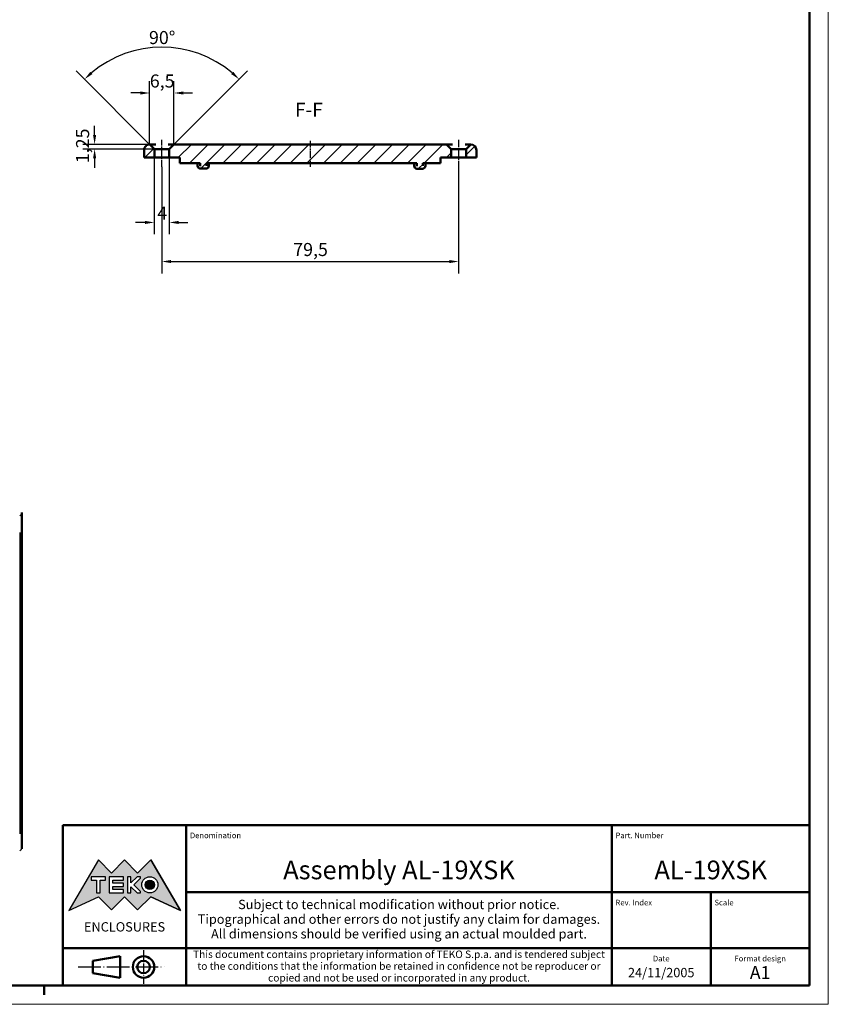
# Model space of a CAD drawing. Extents: x 0 to 841, y 0 to 594.
# Drawn here: x 624 to 841, y 0 to 264 of the extents above; entities that cross this region are included whole.
import ezdxf
from ezdxf.enums import TextEntityAlignment as Align

# ---------------------------------------------------------------- set-up
doc = ezdxf.new("R2010")
doc.units = 0
doc.linetypes.add('CHAIN', pattern=[0.3543, 0.2362, -0.0295, 0.0591, -0.0295])
doc.linetypes.add('LONG_DASH_DOTTED', pattern=[0.3001, 0.2362, -0.0295, 0.0049, -0.0295])
doc.layers.get('0').update_dxf_attribs({"lineweight": 25})
for name, color, linetype, lineweight in [('Geometria schizzo(ISO)', 7, 'Continuous', 50), ('Linea del centro(ISO)', 179, 'CHAIN', 25), ('Linee di simmetria(ISO)', 250, 'LONG_DASH_DOTTED', 25), ('Quote(ISO)', 7, 'Continuous', 25), ('Simboli(ISO)', 7, 'Continuous', 25), ('Spigoli tangenti visibili(ISO)', 251, 'Continuous', 30), ('Spigoli visibili(ISO)', 7, 'Continuous', 50), ('Tratteggio', 3, 'Continuous', 9)]:
    doc.layers.add(name, color=color, linetype=linetype, lineweight=lineweight)
doc.styles.add('DEFAULT-ISO~0', font='ARIAL.TTF')
doc.styles.get("Standard").update_dxf_attribs({"font": 'ARIAL.TTF'})
doc.styles.add('Stile testo32', font='ARIAL.TTF')
doc.styles.add('Tabella-ISO', font='ARIAL.TTF')
doc.dimstyles.new('DEFAULT-ISO-Metodo 1b', dxfattribs={"dimtxt": 3.5, "dimasz": 2.5, "dimexe": 3.175, "dimexo": 0, "dimgap": 0.762, "dimtad": 1, "dimtoh": 1, "dimrnd": 1e-08, "dimtxsty": 'DEFAULT-ISO~0', "dimcen": 0.09, "dimdle": 10, "dimclrd": 2, "dimclre": 2, "dimclrt": 6, "dimazin": 2, "dimtfac": 0.714286, "dimtofl": 0, "dimtmove": 0, "dimatfit": 3, "dimfxl": 0, "dimtolj": 1, "dimlwd": 25, "dimlwe": 25, "dimarcsym": 0})

# ---------------------------------------------------------------- blocks, each defined once
blk = doc.blocks.new('Cartigli Cartiglio particolare')
at = {"layer": 'Tratteggio'}
h = blk.add_hatch(color=7, dxfattribs=at)
edge = h.paths.add_edge_path(flags=0)
edge.add_arc((-181.38, 32.01), 2.17, 0, 360)
h.paths.add_polyline_path([(-191.3, 33.23), (-188.43, 33.23), (-188.43, 34.14), (-192.24, 34.14), (-192.24, 29.87), (-188.43, 29.87), (-188.43, 30.79), (-191.3, 30.79), (-191.3, 31.55), (-188.43, 31.55), (-188.43, 32.47), (-191.3, 32.47)], flags=0)
h.paths.add_polyline_path([(-183.85, 33.77), (-183.85, 34.14), (-184.77, 34.14), (-186.47, 32.5), (-186.47, 34.14), (-187.38, 34.14), (-187.38, 29.86), (-186.47, 29.86), (-186.47, 31.5), (-184.77, 29.86), (-183.85, 29.86), (-183.85, 30.23), (-185.63, 32)], flags=0)
h.paths.add_polyline_path([(-195.64, 29.87), (-194.73, 29.87), (-194.73, 33.23), (-193.28, 33.23), (-193.28, 34.14), (-197.09, 34.14), (-197.09, 33.23), (-195.64, 33.23)], flags=0)
h.paths.add_polyline_path([(-184.66, 25.28), (-181.16, 28.83), (-173.2, 25.14), (-181.16, 38.74), (-184.66, 35.17), (-188.15, 38.74), (-191.64, 35.17), (-195.14, 38.74), (-203.1, 25.14), (-195.14, 28.83), (-191.64, 25.28), (-188.15, 28.83)])
h = blk.add_hatch(color=7, dxfattribs=at)
edge = h.paths.add_edge_path()
edge.add_arc((-181.38, 32.01), 1.22, 0, 360)
for p, q in [((-195.14, 38.74), (-203.1, 25.14)), ((-191.64, 35.17), (-195.14, 38.74)), ((-188.15, 38.74), (-191.64, 35.17)), ((-184.66, 35.17), (-188.15, 38.74)), ((-181.16, 38.74), (-184.66, 35.17)), ((-173.2, 25.14), (-181.16, 38.74)), ((-193.28, 34.14), (-197.09, 34.14)), ((-197.09, 34.14), (-197.09, 33.23)), ((-197.09, 33.23), (-195.64, 33.23)), ((-195.64, 33.23), (-195.64, 29.87)), ((-194.73, 29.87), (-194.73, 33.23)), ((-194.73, 33.23), (-193.28, 33.23)), ((-193.28, 33.23), (-193.28, 34.14)), ((-188.43, 34.14), (-192.24, 34.14)), ((-192.24, 34.14), (-192.24, 29.87)), ((-191.3, 33.23), (-188.43, 33.23)), ((-191.3, 32.47), (-191.3, 33.23)), ((-188.43, 32.47), (-191.3, 32.47)), ((-188.43, 33.23), (-188.43, 34.14)), ((-188.43, 31.55), (-188.43, 32.47)), ((-186.47, 34.14), (-187.38, 34.14)), ((-187.38, 34.14), (-187.38, 29.86)), ((-184.77, 34.14), (-186.47, 32.5)), ((-186.47, 32.5), (-186.47, 34.14)), ((-185.63, 32), (-183.85, 33.77)), ((-183.85, 30.23), (-185.63, 32)), ((-183.85, 34.14), (-184.77, 34.14)), ((-183.85, 33.77), (-183.85, 34.14)), ((-195.64, 29.87), (-194.73, 29.87)), ((-192.24, 29.87), (-188.43, 29.87)), ((-191.3, 30.79), (-191.3, 31.55)), ((-191.3, 31.55), (-188.43, 31.55)), ((-188.43, 30.79), (-191.3, 30.79)), ((-188.43, 29.87), (-188.43, 30.79)), ((-187.38, 29.86), (-186.47, 29.86)), ((-186.47, 29.86), (-186.47, 31.5)), ((-186.47, 31.5), (-184.77, 29.86)), ((-184.77, 29.86), (-183.85, 29.86)), ((-183.85, 29.86), (-183.85, 30.23)), ((-203.1, 25.14), (-195.14, 28.83)), ((-195.14, 28.83), (-191.64, 25.28)), ((-191.64, 25.28), (-188.15, 28.83)), ((-188.15, 28.83), (-184.66, 25.28)), ((-184.66, 25.28), (-181.16, 28.83)), ((-181.16, 28.83), (-173.2, 25.14))]:
    blk.add_line(p, q)
at = {"color": 7}
for p, q in [((-195.14, 38.74), (-203.1, 25.14)), ((-191.64, 35.17), (-195.14, 38.74)), ((-188.15, 38.74), (-191.64, 35.17)), ((-188.15, 38.74), (-184.66, 35.17)), ((-184.66, 35.17), (-181.16, 38.74)), ((-181.16, 38.74), (-173.2, 25.14)), ((-193.28, 34.14), (-197.09, 34.14)), ((-197.09, 34.14), (-197.09, 33.23)), ((-197.09, 33.23), (-195.64, 33.23)), ((-195.64, 33.23), (-195.64, 29.87)), ((-194.73, 29.87), (-194.73, 33.23)), ((-194.73, 33.23), (-193.28, 33.23)), ((-193.28, 33.23), (-193.28, 34.14)), ((-188.43, 34.14), (-192.24, 34.14)), ((-192.24, 34.14), (-192.24, 29.87)), ((-191.3, 33.23), (-188.43, 33.23)), ((-191.3, 32.47), (-191.3, 33.23)), ((-188.43, 32.47), (-191.3, 32.47)), ((-188.43, 33.23), (-188.43, 34.14)), ((-188.43, 31.55), (-188.43, 32.47)), ((-186.47, 34.14), (-187.38, 34.14)), ((-187.38, 34.14), (-187.38, 29.86)), ((-184.77, 34.14), (-186.47, 32.5)), ((-186.47, 32.5), (-186.47, 34.14)), ((-185.63, 32), (-183.85, 33.77)), ((-183.85, 30.23), (-185.63, 32)), ((-183.85, 34.14), (-184.77, 34.14)), ((-183.85, 33.77), (-183.85, 34.14)), ((-195.64, 29.87), (-194.73, 29.87)), ((-192.24, 29.87), (-188.43, 29.87)), ((-191.3, 31.55), (-188.43, 31.55)), ((-191.3, 30.79), (-191.3, 31.55)), ((-188.43, 30.79), (-191.3, 30.79)), ((-188.43, 29.87), (-188.43, 30.79)), ((-187.38, 29.86), (-186.47, 29.86)), ((-186.47, 29.86), (-186.47, 31.5)), ((-186.47, 31.5), (-184.77, 29.86)), ((-184.77, 29.86), (-183.85, 29.86)), ((-183.85, 29.86), (-183.85, 30.23)), ((-203.1, 25.14), (-195.14, 28.83)), ((-195.14, 28.83), (-191.64, 25.28)), ((-191.64, 25.28), (-188.15, 28.83)), ((-184.66, 25.28), (-188.15, 28.83)), ((-181.16, 28.83), (-184.66, 25.28)), ((-173.2, 25.14), (-181.16, 28.83))]:
    blk.add_line(p, q, dxfattribs=at)
for centre, radius in [((-181.38, 32.01), 2.17), ((-181.38, 32.01, 10), 1.22)]:
    blk.add_circle(centre, radius)
for radius in [2.17, 1.22]:
    blk.add_circle((-181.38, 32.01), radius, dxfattribs=at)
at = {"layer": 'Geometria schizzo(ISO)'}
for p, q in [((-204.65, 48), (-204.65, 5)), ((-4.65, 48), (-204.65, 48)), ((-171.65, 48), (-171.65, 30)), ((-57.65, 48), (-57.65, 5)), ((-4.65, 48), (-4.65, 5)), ((-171.65, 30), (-171.65, 5)), ((-4.65, 30), (-171.65, 30)), ((-31.15, 5), (-31.15, 30)), ((-204.65, 15), (-4.65, 15)), ((-196.65, 11.69), (-189.33, 12.88)), ((-196.65, 11.69), (-196.65, 8.31)), ((-189.33, 12.88), (-189.33, 7.12)), ((-196.65, 8.31), (-189.33, 7.12)), ((-204.65, 5), (-4.65, 5))]:
    blk.add_line(p, q, dxfattribs=at)
at = {"layer": 'Geometria schizzo(ISO)', "color": 4, "lineweight": 18}
blk.add_line((-0.15, 0), (0.35, 0), dxfattribs=at)
at = {"layer": 'Geometria schizzo(ISO)', "color": 131, "lineweight": 18}
blk.add_line((0.35, 0), (0.35, 0.5), dxfattribs=at)
at = {"layer": 'Geometria schizzo(ISO)'}
for radius in [2.88, 1.69]:
    blk.add_circle((-183.07, 10), radius, dxfattribs=at)
at = {"layer": 'Linee di simmetria(ISO)', "ltscale": 11.806988}
blk.add_line((-183.07, 14.5), (-183.07, 5.5), dxfattribs=at)
at = {"layer": 'Linee di simmetria(ISO)', "ltscale": 25.547039}
blk.add_line((-200.56, 10), (-177.56, 10), dxfattribs=at)
at = {"layer": 'Simboli(ISO)', "color": 1, "char_height": 1.5}
for s, insert, attachment_point in [('\\fArial|b0|i0;\\H1.5000;Denomination', (-170.65, 44.5), 7), ('\\fArial|b0|i0;\\H1.5000;Part. Number', (-56.65, 44.5), 7), ('\\fArial|b0|i0;\\H1.5000;Scale', (-30.15, 26.5), 7), ('\\fArial|b0|i0;\\H1.5000;Date', (-44.4, 11.5), 8), ('\\fArial|b0|i0;\\H1.5000;Format design', (-17.9, 11.5), 8)]:
    blk.add_mtext(s, dxfattribs=dict(at, insert=insert, attachment_point=attachment_point))
at = {"layer": 'Simboli(ISO)', "color": 7, "attachment_point": 2, "line_spacing_factor": 0.944221, "style": 'Tabella-ISO'}
for s, insert, char_height, width in [('Subject to technical modification without prior notice.\\PTipographical and other errors do not justify any claim for damages. \\PAll dimensions should be verified using an actual moulded part.', (-114.65, 28), 2.5, 110.6616), ('\\fArial|b0|i0;\\H2.0000;This document contains proprietary information of \\fArial|b1|i0;\\H2.0000;TEKO S.p.a.\\fArial|b0|i0;\\H2.0000; and is tendered subject to the conditions that the information be retained in confidence not be reproducer or copied and not be used or incorporated in any product.', (-114.65, 14.4), 2, 113.1843)]:
    blk.add_mtext(s, dxfattribs=dict(at, insert=insert, char_height=char_height, width=width))
at = {"layer": 'Simboli(ISO)', "color": 1, "insert": (-56.65, 26.5), "char_height": 1.5, "attachment_point": 7, "style": 'Tabella-ISO'}
blk.add_mtext('\\fArial|b0|i0;\\H1.5000;Rev. Index', dxfattribs=at)
at = {"layer": 'Simboli(ISO)', "color": 7, "insert": (-188.15, 22), "char_height": 2.5, "width": 25.7551, "attachment_point": 2, "style": 'Tabella-ISO'}
blk.add_mtext('\\fArial|b1|i0;\\H2.5000;ENCLOSURES', dxfattribs=at)
at = {"layer": 'Simboli(ISO)', "color": 7, "style": 'Tabella-ISO'}
for tag, height, p in [('DESCRIZIONE', 5, (-114.65, 36)), ('NUMERO_PARTE', 5, (-31.15, 36)), ('NUMERO_REVISIONE', 5, (-44.4, 20.5)), ('SCALA_GENERALE_VISTE', 5, (-17.9, 20.5)), ('Dimensioni_foglio', 3.5, (-17.9, 8.5)), ('DATA_CREAZIONE', 2.5, (-44.4, 8.5))]:
    blk.add_attdef(tag, text='', height=height, dxfattribs=at).set_placement(p, align=Align.MIDDLE_CENTER)
blk = doc.blocks.new('Bordi A1')
at = {"layer": 'Geometria schizzo(ISO)', "color": 4, "lineweight": 18}
for p, q in [((841, 594), (841, 0)), ((841, 0), (0, 0))]:
    blk.add_line(p, q, dxfattribs=at)
at = {"layer": 'Geometria schizzo(ISO)'}
for p, q in [((836, 589), (836, 5)), ((836, 5), (5, 5)), ((631, 2.5), (631, 5))]:
    blk.add_line(p, q, dxfattribs=at)
blk = doc.blocks.new('*D170')
at = {"layer": 'Defpoints', "color": 0, "linetype": 'Continuous'}
for p in [(660.47, 226.86), (664.47, 226.86), (660.47, 209.45)]:
    blk.add_point(p, dxfattribs=at)
at = {"layer": 'Quote(ISO)', "color": 2, "linetype": 'Continuous', "lineweight": 25}
for p, q in [((660.47, 226.86), (660.47, 206.28)), ((664.47, 226.86), (664.47, 206.28)), ((657.97, 209.45), (655.47, 209.45)), ((666.97, 209.45), (669.47, 209.45))]:
    blk.add_line(p, q, dxfattribs=at)
at = {"layer": 'Quote(ISO)', "color": 2, "linetype": 'Continuous'}
for points in [[(657.97, 209.87), (657.97, 209.04), (660.47, 209.45)], [(666.97, 209.87), (666.97, 209.04), (664.47, 209.45)]]:
    blk.add_solid(points, dxfattribs=at)
at = {"layer": 'Quote(ISO)', "color": 6, "linetype": 'Continuous', "lineweight": 25, "insert": (661.26, 213.71), "char_height": 3.5, "attachment_point": 1, "style": 'DEFAULT-ISO~0'}
blk.add_mtext('\\A1;4', dxfattribs=at)
blk = doc.blocks.new('*D171')
at = {"layer": 'Defpoints', "color": 0, "linetype": 'Continuous'}
for p in [(659.22, 244.13), (659.22, 230.36), (665.72, 230.36)]:
    blk.add_point(p, dxfattribs=at)
at = {"layer": 'Quote(ISO)', "color": 2, "linetype": 'Continuous', "lineweight": 25}
for p, q in [((659.22, 230.36), (659.22, 247.31)), ((665.72, 230.36), (665.72, 247.31)), ((656.72, 244.13), (654.22, 244.13)), ((668.22, 244.13), (670.72, 244.13))]:
    blk.add_line(p, q, dxfattribs=at)
at = {"layer": 'Quote(ISO)', "color": 2, "linetype": 'Continuous'}
for points in [[(656.72, 244.55), (656.72, 243.72), (659.22, 244.13)], [(668.22, 244.55), (668.22, 243.72), (665.72, 244.13)]]:
    blk.add_solid(points, dxfattribs=at)
at = {"layer": 'Quote(ISO)', "color": 6, "linetype": 'Continuous', "lineweight": 25, "insert": (659.26, 249.1), "char_height": 3.5, "attachment_point": 1, "style": 'DEFAULT-ISO~0'}
blk.add_mtext('\\A1;6,5', dxfattribs=at)
blk = doc.blocks.new('*D172')
at = {"layer": 'Defpoints', "color": 0, "linetype": 'Continuous'}
for p in [(670.05, 255.39), (665.72, 230.36), (660.47, 229.11), (662.47, 227.11)]:
    blk.add_point(p, dxfattribs=at)
at = {"layer": 'Quote(ISO)', "color": 2, "linetype": 'Continuous', "lineweight": 25}
for p, q in [((660.47, 229.11), (639.52, 250.06)), ((665.72, 230.36), (685.42, 250.06))]:
    blk.add_line(p, q, dxfattribs=at)
blk.add_arc((662.47, 227.11), 29.28, 49.8894, 130.1023, dxfattribs=at)
at = {"layer": 'Quote(ISO)', "color": 2, "linetype": 'Continuous'}
for points in [[(643.89, 249.2), (643.33, 249.81), (641.77, 247.82)], [(681.62, 249.81), (681.05, 249.2), (683.18, 247.81)]]:
    blk.add_solid(points, dxfattribs=at)
at = {"layer": 'Quote(ISO)', "color": 6, "linetype": 'Continuous', "lineweight": 25, "insert": (659.04, 260.73), "char_height": 3.5, "attachment_point": 1, "style": 'DEFAULT-ISO~0'}
blk.add_mtext('\\A1;90°', dxfattribs=at)
blk = doc.blocks.new('*D173')
at = {"layer": 'Defpoints', "color": 0, "linetype": 'Continuous'}
for p in [(644.47, 230.36), (660.74, 230.36), (660.47, 229.11)]:
    blk.add_point(p, dxfattribs=at)
at = {"layer": 'Quote(ISO)', "color": 2, "linetype": 'Continuous', "lineweight": 25}
for p, q in [((644.47, 232.86), (644.47, 235.36)), ((660.74, 230.36), (641.3, 230.36)), ((660.47, 229.11), (641.3, 229.11)), ((644.47, 226.61), (644.47, 224.11))]:
    blk.add_line(p, q, dxfattribs=at)
at = {"layer": 'Quote(ISO)', "color": 2, "linetype": 'Continuous'}
for points in [[(644.06, 232.86), (644.89, 232.86), (644.47, 230.36)], [(644.06, 226.61), (644.89, 226.61), (644.47, 229.11)]]:
    blk.add_solid(points, dxfattribs=at)
at = {"layer": 'Quote(ISO)', "color": 6, "linetype": 'Continuous', "lineweight": 25, "insert": (639.5, 225.34), "char_height": 3.5, "attachment_point": 1, "rotation": 89.9959, "style": 'DEFAULT-ISO~0'}
blk.add_mtext('\\A1;1,25', dxfattribs=at)
blk = doc.blocks.new('*D174')
at = {"layer": 'Defpoints', "color": 0, "linetype": 'Continuous'}
for p in [(662.47, 224.36), (741.97, 224.36), (741.97, 198.98)]:
    blk.add_point(p, dxfattribs=at)
at = {"layer": 'Quote(ISO)', "color": 2, "linetype": 'Continuous', "lineweight": 25}
for p, q in [((662.47, 224.36), (662.47, 195.81)), ((741.97, 224.36), (741.97, 195.81)), ((664.97, 198.98), (739.47, 198.98))]:
    blk.add_line(p, q, dxfattribs=at)
at = {"layer": 'Quote(ISO)', "color": 2, "linetype": 'Continuous'}
for points in [[(664.97, 199.4), (664.97, 198.56), (662.47, 198.98)], [(739.47, 199.4), (739.47, 198.56), (741.97, 198.98)]]:
    blk.add_solid(points, dxfattribs=at)
at = {"layer": 'Quote(ISO)', "color": 6, "linetype": 'Continuous', "lineweight": 25, "insert": (697.68, 203.95), "char_height": 3.5, "attachment_point": 1, "style": 'DEFAULT-ISO~0'}
blk.add_mtext('\\A1;79,5', dxfattribs=at)

msp = doc.modelspace()

# ---------------------------------------------------------------- hatches: boundary and pattern name
at = {"layer": 'Tratteggio'}
h = msp.add_hatch(dxfattribs=at)
h.set_pattern_fill('ANSI31', color=256, scale=25.4, style=0)
h.set_pattern_definition([(45, (0, 0), (-2.245064, 2.245064), [])])
edge = h.paths.add_edge_path()
edge.add_line((660.472, 229.111), (659.223, 230.362))
edge.add_ellipse((659.222, 228.862), major_axis=(0, 1.5), ratio=1, start_angle=0, end_angle=90.00001)
edge.add_line((657.722, 228.862), (657.722, 226.862))
edge.add_line((657.722, 226.862), (660.472, 226.861))
edge.add_line((660.472, 226.861), (660.472, 229.111))
edge = h.paths.add_edge_path()
edge.add_line((743.972, 226.855), (746.722, 226.855))
edge.add_line((746.722, 226.855), (746.722, 228.855))
edge.add_ellipse((745.222, 228.855), major_axis=(1.5, 0), ratio=1, start_angle=0, end_angle=90)
edge.add_line((745.223, 230.355), (743.972, 229.105))
edge.add_line((743.972, 229.105), (743.972, 226.855))
edge = h.paths.add_edge_path()
edge.add_spline(control_points=[(672.741, 224.611), (672.741, 224.566), (672.751, 224.513), (672.782, 224.424), (672.811, 224.371), (672.884, 224.279), (672.946, 224.227), (673.047, 224.165), (673.102, 224.139), (673.276, 224.074), (673.437, 224.051), (673.572, 224.051), (673.707, 224.051), (673.868, 224.074), (674.043, 224.139), (674.098, 224.165), (674.198, 224.227), (674.26, 224.279), (674.333, 224.371), (674.363, 224.424), (674.394, 224.513), (674.403, 224.566), (674.403, 224.61)], knot_values=[-0.1044497, -0.1044497, -0.1044497, -0.1044497, -0.0911061, -0.0911061, -0.0760178, -0.0760178, -0.0558406, -0.0558406, -0.0406119, -0.0406119, 0, 0, 0, 0.0406119, 0.0406119, 0.0558406, 0.0558406, 0.0760178, 0.0760178, 0.0911061, 0.0911061, 0.1044497, 0.1044497, 0.1044497, 0.1044497], degree=3, periodic=0)
edge.add_line((674.403, 224.61), (674.403, 225.36))
edge.add_line((674.403, 225.36), (674.69, 225.36))
edge.add_line((674.69, 225.36), (730.072, 225.356))
edge.add_line((730.072, 225.356), (730.454, 225.356))
edge.add_line((730.454, 225.356), (730.741, 225.356))
edge.add_line((730.741, 225.356), (730.741, 224.606))
edge.add_spline(control_points=[(730.741, 224.606), (730.741, 224.562), (730.751, 224.509), (730.782, 224.42), (730.811, 224.367), (730.884, 224.275), (730.946, 224.223), (731.047, 224.161), (731.102, 224.135), (731.276, 224.07), (731.437, 224.046), (731.572, 224.046), (731.707, 224.046), (731.868, 224.07), (732.043, 224.135), (732.098, 224.161), (732.198, 224.223), (732.26, 224.275), (732.333, 224.367), (732.363, 224.42), (732.394, 224.509), (732.403, 224.562), (732.403, 224.606)], knot_values=[-0.1044497, -0.1044497, -0.1044497, -0.1044497, -0.0911061, -0.0911061, -0.0760178, -0.0760178, -0.0558406, -0.0558406, -0.0406119, -0.0406119, 0, 0, 0, 0.0406119, 0.0406119, 0.0558406, 0.0558406, 0.0760178, 0.0760178, 0.0911061, 0.0911061, 0.1044497, 0.1044497, 0.1044497, 0.1044497], degree=3, periodic=0)
edge.add_line((732.403, 224.606), (732.403, 225.356))
edge.add_line((732.403, 225.356), (732.69, 225.356))
edge.add_line((732.69, 225.356), (733.072, 225.356))
edge.add_line((733.072, 225.356), (736.065, 225.356))
edge.add_line((736.065, 225.356), (737.153, 225.356))
edge.add_line((737.153, 225.356), (737.153, 226.856))
edge.add_line((737.153, 226.856), (739.972, 226.856))
edge.add_line((739.972, 226.856), (739.972, 229.106))
edge.add_line((739.972, 229.106), (738.723, 230.356))
edge.add_line((738.723, 230.356), (733.073, 230.356))
edge.add_line((733.073, 230.356), (730.073, 230.356))
edge.add_line((730.073, 230.356), (675.073, 230.36))
edge.add_line((675.073, 230.36), (672.073, 230.361))
edge.add_line((672.073, 230.361), (665.723, 230.361))
edge.add_line((665.723, 230.361), (664.472, 229.111))
edge.add_line((664.472, 229.111), (664.472, 226.861))
edge.add_line((664.472, 226.861), (667.292, 226.861))
edge.add_line((667.292, 226.861), (667.291, 225.361))
edge.add_line((667.291, 225.361), (668.379, 225.361))
edge.add_line((668.379, 225.361), (672.072, 225.361))
edge.add_line((672.072, 225.361), (672.454, 225.361))
edge.add_line((672.454, 225.361), (672.741, 225.361))
edge.add_line((672.741, 225.361), (672.741, 224.611))

# ---------------------------------------------------------------- linework, layer by layer
at = {"layer": 'Linea del centro(ISO)', "linetype": 'CHAIN', "ltscale": 8.056153}
for p, q in [((662.472, 224.361), (662.473, 231.611)), ((741.973, 231.606), (741.972, 224.356))]:
    msp.add_line(p, q, dxfattribs=at)
at = {"layer": 'Linea del centro(ISO)', "linetype": 'CHAIN', "ltscale": 7.778352}
msp.add_line((702.223, 231.358), (702.222, 224.358), dxfattribs=at)
at = {"layer": 'Spigoli tangenti visibili(ISO)'}
msp.add_line((624.409, 126.434), (624.409, 45.672), dxfattribs=at)
for centre in [(623.015, 131.749), (623.015, 42.014)]:
    msp.add_ellipse(centre, major_axis=(2, 0), ratio=0.5773503, start_param=5.5234609, end_param=6.2431998, dxfattribs=at)
at = {"layer": 'Spigoli visibili(ISO)'}
for p, q in [((660.472, 229.111), (659.223, 230.362)), ((659.223, 230.362), (660.741, 230.361)), ((664.205, 230.361), (665.723, 230.361)), ((665.723, 230.361), (664.472, 229.111)), ((738.723, 230.356), (665.723, 230.361)), ((739.972, 229.106), (738.723, 230.356)), ((738.723, 230.356), (740.241, 230.356)), ((743.705, 230.355), (745.223, 230.355)), ((745.223, 230.355), (743.972, 229.105)), ((657.722, 228.862), (657.722, 226.862)), ((657.722, 226.862), (660.472, 226.861)), ((660.472, 226.861), (660.472, 229.111)), ((664.472, 229.111), (660.472, 229.111)), ((664.472, 226.861), (660.472, 226.861)), ((664.472, 229.111), (664.472, 226.861)), ((664.472, 226.861), (667.292, 226.861)), ((667.292, 226.861), (667.291, 225.361)), ((737.153, 225.356), (737.153, 226.856)), ((737.153, 226.856), (739.972, 226.856)), ((739.972, 226.856), (739.972, 229.106)), ((743.972, 229.105), (739.972, 229.106)), ((743.972, 226.855), (739.972, 226.856)), ((743.972, 229.105), (743.972, 226.855)), ((743.972, 226.855), (746.722, 226.855)), ((746.722, 226.855), (746.722, 228.855)), ((667.291, 225.361), (672.741, 225.361)), ((672.072, 225.361), (672.072, 224.611)), ((672.741, 225.361), (672.741, 224.611)), ((674.403, 224.61), (674.403, 225.36)), ((674.403, 225.36), (730.741, 225.356)), ((675.072, 225.36), (675.072, 224.61)), ((730.072, 225.356), (730.072, 224.606)), ((730.741, 225.356), (730.741, 224.606)), ((732.403, 224.606), (732.403, 225.356)), ((732.403, 225.356), (737.153, 225.356)), ((733.072, 225.356), (733.072, 224.606)), ((674.322, 223.86), (672.822, 223.861)), ((732.322, 223.856), (730.822, 223.856)), ((625.015, 42.014), (625.015, 131.749))]:
    msp.add_line(p, q, dxfattribs=at)
at = {"layer": 'Spigoli visibili(ISO)', "flags": 128}
for points in [[(660.741, 230.361), (660.848, 230.36)], [(740.241, 230.356), (740.348, 230.354)], [(672.741, 224.611), (672.752, 224.518)], [(730.741, 224.606), (730.752, 224.514)], [(625.015, 42.014), (624.995, 41.681)]]:
    msp.add_lwpolyline(points, dxfattribs=at)
at = {"layer": 'Spigoli visibili(ISO)'}
for centre, radius, start, end in [((659.222, 228.862), 1.5, 89.99586, 179.99587), ((745.222, 228.855), 1.5, 359.99587, 89.99587), ((672.822, 224.611), 0.75, 179.99587, 269.99587), ((674.322, 224.61), 0.75, 269.99587, 359.99587), ((730.822, 224.606), 0.75, 179.99587, 269.99587), ((732.322, 224.606), 0.75, 269.99587, 359.99587)]:
    msp.add_arc(centre, radius, start, end, dxfattribs=at)

# ---------------------------------------------------------------- block references
msp.add_blockref('Bordi A1', (0, 0))
msp.add_blockref('Cartigli Cartiglio particolare', (840.65, 0)).add_auto_attribs({'Dimensioni_foglio': 'A1', 'DATA_CREAZIONE': '24/11/2005', 'NUMERO_PARTE': 'AL-19XSK', 'DESCRIZIONE': 'Assembly AL-19XSK'})

# ---------------------------------------------------------------- texts
at = {"layer": 'Simboli(ISO)', "color": 7, "insert": (698.154, 236.612, -107.326), "char_height": 3.75, "attachment_point": 7, "style": 'Stile testo32'}
msp.add_mtext('F-F ', dxfattribs=at)

# ---------------------------------------------------------------- dimensions: what is measured, and where the dimension line sits
at = {"layer": 'Quote(ISO)', "color": 2, "linetype": 'Continuous', "lineweight": 25}
dim = msp.add_angular_dim_3p(base=(670.0526, 255.393), center=(662.4723, 227.1113), p1=(665.7226, 230.361), p2=(660.4725, 229.1114), dimstyle='DEFAULT-ISO-Metodo 1b', override={"dimtad": 2, "dimtih": 1, "dimadec": 2, "dimtp": 0, "dimtm": 0, "dimtdec": 2}, dxfattribs=at)
dim.commit()
dim.dimension.update_dxf_attribs({"geometry": '*D172', "text_midpoint": (662.4744, 256.3913), "dimtype": 165})
for base, p1, p2, angle, override, picture, middle in [((659.223, 244.133), (665.723, 230.361), (659.223, 230.362), 180, {"dimdec": 2, "dimtp": 0, "dimtm": 0, "dimtdec": 2}, '*D171', (662.473, 244.133)), ((644.473, 230.363), (660.472, 229.111), (660.741, 230.361), 269.99587, {"dimtoh": 0, "dimdec": 2, "dimtp": 0, "dimtm": 0, "dimtdec": 2}, '*D173', (644.473, 229.738)), ((660.472, 209.453), (664.472, 226.861), (660.472, 226.861), 180, {"dimdec": 2, "dimtp": 0, "dimtm": 0, "dimtdec": 2}, '*D170', (662.472, 209.453)), ((741.972, 198.981), (662.472, 224.361), (741.972, 224.356), 180, {"dimdec": 2, "dimtp": 0, "dimtm": 0, "dimtdec": 2}, '*D174', (702.222, 198.981))]:
    dim = msp.add_linear_dim(base=base, p1=p1, p2=p2, angle=angle, dimstyle='DEFAULT-ISO-Metodo 1b', override=override, dxfattribs=at)
    dim.commit()
    dim.dimension.update_dxf_attribs({"geometry": picture, "text_midpoint": middle, "dimtype": 160})

doc.saveas('drawing.dxf')
